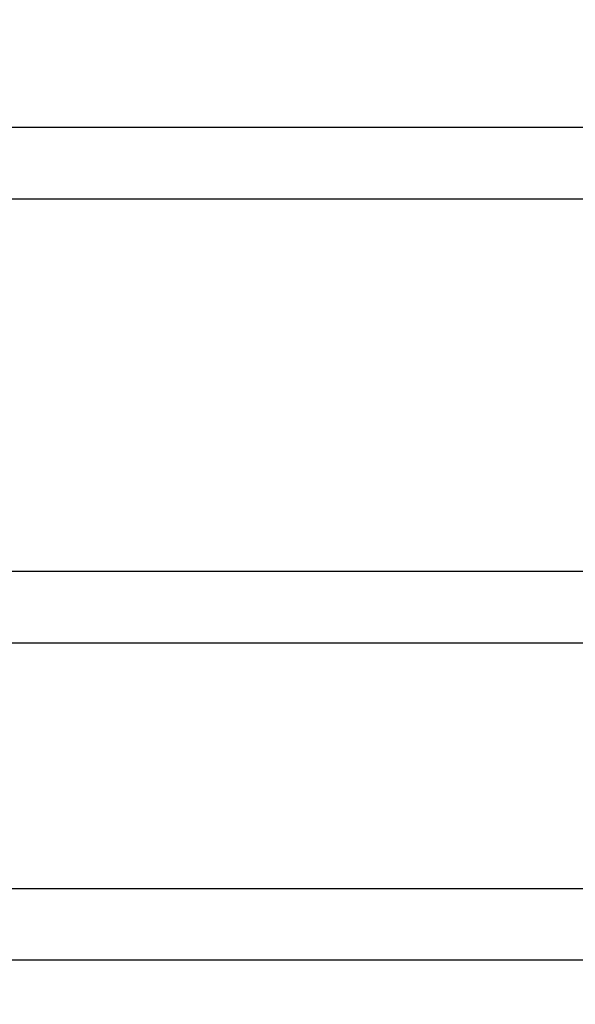
# Model space of a CAD drawing. Units: millimetres. Extents: x 0 to 42, y 0 to 29.8.
# Drawn here: x 9.9 to 10.1, y 21.6 to 21.9 of the extents above; entities that cross this region are included whole.
import ezdxf

# ---------------------------------------------------------------- set-up
doc = ezdxf.new("R2010")
doc.units = ezdxf.units.MM
doc.layers.add('LE_NORM', color=179, linetype='Continuous', lineweight=50)
doc.styles.add('SLDTEXTSTYLE0', font='TXT', dxfattribs={"width": 0.605})
doc.dimstyles.new('SLDDIMSTYLE0', dxfattribs={"dimtxt": 0.35, "dimasz": 0.3, "dimexe": 0, "dimexo": 0.0625, "dimgap": 0.08750000000000001, "dimtad": 1, "dimdec": 0, "dimlfac": 75, "dimrnd": 1e-09, "dimzin": 12, "dimdsep": 46, "dimtxsty": 'SLDTEXTSTYLE0', "dimsah": 1, "dimcen": 0.09, "dimadec": 0, "dimazin": 3, "dimtfac": 1, "dimtofl": 0, "dimtmove": 0, "dimatfit": 3, "dimfxl": 0, "dimfrac": 2, "dimtolj": 1, "dimtzin": 12, "dimarcsym": 0})

# ---------------------------------------------------------------- blocks, each defined once
blk = doc.blocks.new('_D_1')
at = {"layer": 'LE_NORM'}
for p, q in [((12.26198292620188, 25.5351759354449), (4.146982926201892, 25.5351759354449)), ((4.246042926201891, 25.5351759354449), (4.246042926201891, 14.09497159432154)), ((13.05818292620187, 14.09497159432154), (4.146982926201892, 14.09497159432154))]:
    blk.add_line(p, q, dxfattribs=at)
for points in [[(4.246042926201891, 25.5351759354449), (4.146042926201892, 25.2351759354449), (4.346042926201891, 25.2351759354449)], [(4.246042926201891, 14.09497159432154), (4.346042926201891, 14.39497159432154), (4.146042926201892, 14.39497159432154)]]:
    blk.add_solid(points, dxfattribs=at)
at = {"layer": 'LE_NORM', "insert": (3.794869240564771, 19.48621961940103), "char_height": 0.35, "attachment_point": 1, "rotation": 90.00000000000041, "style": 'SLDTEXTSTYLE0'}
blk.add_mtext('858', dxfattribs=at)

msp = doc.modelspace()

# ---------------------------------------------------------------- linework, layer by layer
at = {"color": 7, "linetype": 'Continuous', "lineweight": 25}
for p, q in [((10.22314404429233, 21.84057419723436), (9.856331298430941, 21.84057419723437)), ((9.851917868015093, 21.81924086390104), (10.22748743086839, 21.81924086390103)), ((10.22314404429232, 21.70765784092596), (9.856331298430929, 21.70765784092597)), ((9.851917868015024, 21.68632450759264), (10.22748743086846, 21.68632450759263)), ((10.22875393306444, 21.61271089391601), (9.850701059645388, 21.61271089391601)), ((9.852555710432839, 21.59137756058268), (10.22690007860281, 21.59137756058268))]:
    msp.add_line(p, q, dxfattribs=at)

# ---------------------------------------------------------------- dimensions: what is measured, and where the dimension line sits
at = {"layer": 'LE_NORM'}
dim = msp.add_linear_dim(base=(4.24604292620189, 14.09497159432154), p1=(12.36104292620188, 25.5351759354449), p2=(13.15724292620188, 14.09497159432154), angle=90.0000000000002, dimstyle='SLDDIMSTYLE0', dxfattribs=at)
dim.commit()
dim.dimension.update_dxf_attribs({"geometry": '_D_1', "text_midpoint": (4.246042926201889, 19.81507376488322), "dimtype": 160})

doc.saveas('drawing.dxf')
